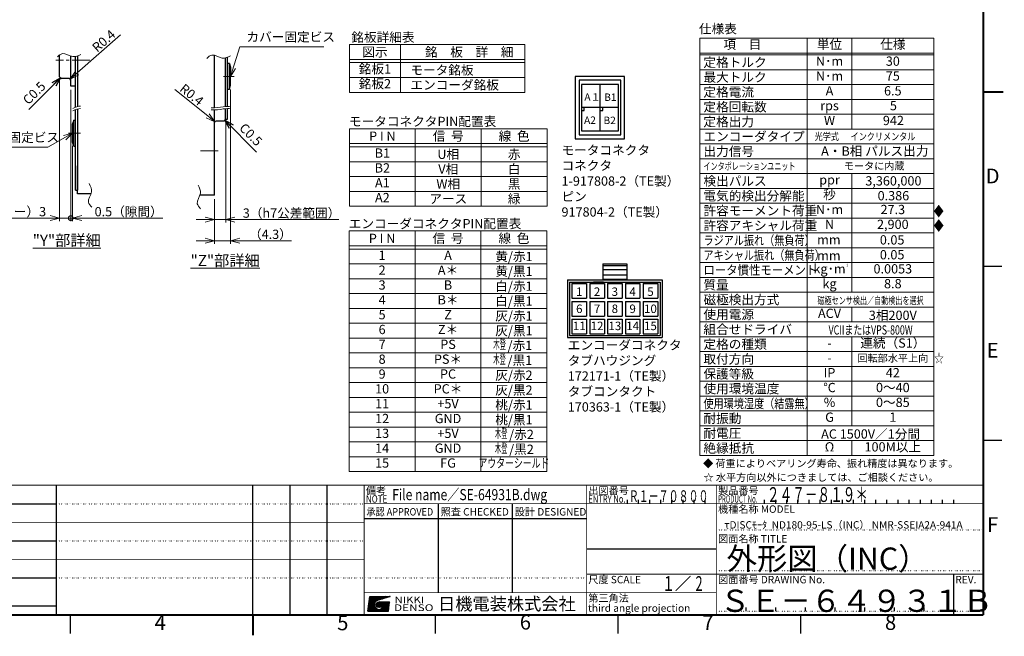
# Model space of a CAD drawing. Extents: x 5170 to 5970, y -1859 to -1283.
# Drawn here: x 5439 to 5970, y -1859 to -1527 of the extents above; entities that cross this region are included whole.
import ezdxf
from ezdxf.enums import TextEntityAlignment as Align

# ---------------------------------------------------------------- set-up
doc = ezdxf.new("R2010")
doc.units = 0
doc.header["$MEASUREMENT"] = 0
doc.linetypes.add('CENTER2', pattern=[28.575, 19.05, -3.175, 3.175, -3.175])
doc.linetypes.add('DOT', pattern=[0.25, 0, -0.25])
doc.layers.get('0').update_dxf_attribs({"linetype": 'CONTINUOUS'})
doc.layers.get('DEFPOINTS').update_dxf_attribs({"linetype": 'CONTINUOUS'})
doc.layers.add('waku', color=7, linetype='CONTINUOUS')
for name, color, linetype, lineweight in [('中心線', 13, 'CENTER2', 13), ('実線', 3, 'CONTINUOUS', 30), ('寸法', 3, 'CONTINUOUS', 15), ('文字', 40, 'CONTINUOUS', 20), ('細線', 7, 'CONTINUOUS', 13)]:
    doc.layers.add(name, color=color, linetype=linetype, lineweight=lineweight)
doc.styles.add('ISOCP', font='MS Gothic.ttf')
doc.styles.add('MSｺﾞｼｯｸ', font='MS Gothic.ttf')
doc.styles.add('MSｺﾞｼｯｸ-0', font='MS Gothic.ttf')
doc.styles.get("Standard").update_dxf_attribs({"font": 'MS Gothic.ttf'})
doc.styles.add('TIMESNR', font='MS Gothic.ttf')
doc.styles.add('まこ', font='MS Gothic.ttf')
doc.dimstyles.new('まこ-10', dxfattribs={"dimscale": 2, "dimtxt": 2.5, "dimasz": 2.5, "dimexe": 0.8, "dimexo": 1, "dimgap": 0.5, "dimtad": 3, "dimdec": 5, "dimdsep": 46, "dimtxsty": 'MSｺﾞｼｯｸ-0', "dimblk": 'OPEN30', "dimcen": 0, "dimclrd": 4, "dimclre": 4, "dimclrt": 256, "dimadec": 5, "dimazin": 2, "dimtfac": 1, "dimtdec": 5, "dimtofl": 0, "dimtmove": 0, "dimatfit": 1, "dimldrblk": 'OPEN30', "dimfxl": 1, "dimtolj": 1, "dimtzin": 0, "dimlwd": 13, "dimlwe": 13, "dimarcsym": 0})

# ---------------------------------------------------------------- blocks, each defined once
blk = doc.blocks.new('_Open30')
at = {"color": 0, "linetype": 'ByBlock', "lineweight": -2}
for p, q in [((-1, 0.27), (0, 0)), ((0, 0), (-1, -0.27)), ((0, 0), (-1, 0))]:
    blk.add_line(p, q, dxfattribs=at)
blk = doc.blocks.new('*D7')
at = {"layer": 'DEFPOINTS', "color": 0}
for p in [(5552.23, -1562.09), (5543.63, -1621.22), (5552.23, -1645.76)]:
    blk.add_point(p, dxfattribs=at)
at = {"layer": '寸法', "color": 4, "lineweight": 13}
for p, q in [((5552.23, -1564.09), (5552.23, -1647.36)), ((5543.63, -1623.22), (5543.63, -1647.36)), ((5538.63, -1645.76), (5533.63, -1645.76)), ((5543.63, -1645.76), (5552.23, -1645.76)), ((5557.23, -1645.76), (5585.09, -1645.76))]:
    blk.add_line(p, q, dxfattribs=at)
at = {"layer": '寸法', "color": 4, "lineweight": 13, "xscale": 5, "yscale": 5, "zscale": 5}
blk.add_blockref('_Open30', (5543.63, -1645.76), dxfattribs=at)
at = {"layer": '寸法', "color": 4, "lineweight": 13, "xscale": 5, "yscale": 5, "zscale": 5, "rotation": 180}
blk.add_blockref('_Open30', (5552.23, -1645.76), dxfattribs=at)
at = {"layer": '寸法', "insert": (5573.78, -1642.26), "char_height": 5, "attachment_point": 5, "style": 'MSｺﾞｼｯｸ-0'}
blk.add_mtext('\\A1;（4.3）', dxfattribs=at)
blk = doc.blocks.new('*D6')
at = {"layer": 'DEFPOINTS', "color": 0}
for p in [(5549.63, -1580.22), (5543.63, -1621.22), (5549.63, -1634.32)]:
    blk.add_point(p, dxfattribs=at)
at = {"layer": '寸法', "color": 4, "lineweight": 13}
for p, q in [((5549.63, -1582.22), (5549.63, -1635.92)), ((5543.63, -1623.22), (5543.63, -1635.92)), ((5538.63, -1634.32), (5533.63, -1634.32)), ((5543.63, -1634.32), (5549.63, -1634.32)), ((5554.63, -1634.32), (5610.72, -1634.32))]:
    blk.add_line(p, q, dxfattribs=at)
at = {"layer": '寸法', "color": 4, "lineweight": 13, "xscale": 5, "yscale": 5, "zscale": 5}
blk.add_blockref('_Open30', (5543.63, -1634.32), dxfattribs=at)
at = {"layer": '寸法', "color": 4, "lineweight": 13, "xscale": 5, "yscale": 5, "zscale": 5, "rotation": 180}
blk.add_blockref('_Open30', (5549.63, -1634.32), dxfattribs=at)
at = {"layer": '寸法', "insert": (5585.18, -1630.82), "char_height": 5, "attachment_point": 5, "style": 'MSｺﾞｼｯｸ-0'}
blk.add_mtext('\\A1;3（h7公差範囲）', dxfattribs=at)
blk = doc.blocks.new('*D8')
at = {"layer": 'DEFPOINTS', "color": 0}
for p in [(5543.81, -1581.52), (5544.43, -1582.02)]:
    blk.add_point(p, dxfattribs=at)
at = {"layer": '寸法', "color": 4, "lineweight": 13}
blk.add_line((5539.92, -1578.38), (5522.24, -1564.11), dxfattribs=at)
at = {"layer": '寸法', "color": 4, "lineweight": 13, "xscale": 5, "yscale": 5, "zscale": 5, "rotation": 321.0891132427433}
blk.add_blockref('_Open30', (5543.81, -1581.52), dxfattribs=at)
at = {"layer": '寸法', "insert": (5531.33, -1566.95), "char_height": 5, "attachment_point": 5, "rotation": 321.0891, "style": 'MSｺﾞｼｯｸ-0'}
blk.add_mtext('\\A1;R0.4', dxfattribs=at)
blk = doc.blocks.new('_DotSmall')
at = {"color": 0, "linetype": 'ByBlock', "const_width": 0.5}
blk.add_lwpolyline([(-0.0625, 0, 1), (0.0625, 0, 1)], format="xyb", close=True, dxfattribs=at)
blk = doc.blocks.new('*D4')
at = {"layer": 'DEFPOINTS', "color": 0}
for p in [(5466.04, -1562.31), (5467.04, -1592.56), (5467.04, -1633.54)]:
    blk.add_point(p, dxfattribs=at)
at = {"layer": '寸法', "color": 4, "lineweight": 13}
for p, q in [((5466.04, -1564.31), (5466.04, -1635.14)), ((5467.04, -1594.56), (5467.04, -1635.14)), ((5466.04, -1633.54), (5461.04, -1633.54)), ((5466.04, -1633.54), (5467.04, -1633.54)), ((5466.04, -1633.54), (5467.04, -1633.54)), ((5515.78, -1633.54), (5467.04, -1633.54)), ((5472.04, -1633.54), (5477.04, -1633.54))]:
    blk.add_line(p, q, dxfattribs=at)
at = {"layer": '寸法', "color": 4, "lineweight": 13, "xscale": 5, "yscale": 5, "zscale": 5}
blk.add_blockref('_DotSmall', (5466.04, -1633.54), dxfattribs=at)
at = {"layer": '寸法', "color": 4, "lineweight": 13, "xscale": 5, "yscale": 5, "zscale": 5, "rotation": 180}
blk.add_blockref('_Open30', (5467.04, -1633.54), dxfattribs=at)
at = {"layer": '寸法', "insert": (5497.3, -1630.04), "char_height": 5, "attachment_point": 5, "style": 'MSｺﾞｼｯｸ-0'}
blk.add_mtext('\\A1;0.5（隙間）', dxfattribs=at)
blk = doc.blocks.new('*D3')
at = {"layer": 'DEFPOINTS', "color": 0}
for p in [(5460.04, -1557.31), (5466.04, -1562.31), (5460.04, -1633.54)]:
    blk.add_point(p, dxfattribs=at)
at = {"layer": '寸法', "color": 4, "lineweight": 13}
for p, q in [((5460.04, -1559.31), (5460.04, -1635.14)), ((5466.04, -1564.31), (5466.04, -1635.14)), ((5455.04, -1633.54), (5410.92, -1633.54)), ((5466.04, -1633.54), (5460.04, -1633.54)), ((5466.04, -1633.54), (5471.04, -1633.54))]:
    blk.add_line(p, q, dxfattribs=at)
at = {"layer": '寸法', "color": 4, "lineweight": 13, "xscale": 5, "yscale": 5, "zscale": 5}
blk.add_blockref('_Open30', (5460.04, -1633.54), dxfattribs=at)
at = {"layer": '寸法', "color": 4, "lineweight": 13, "xscale": 5, "yscale": 5, "zscale": 5, "rotation": 180}
blk.add_blockref('_DotSmall', (5466.04, -1633.54), dxfattribs=at)
at = {"layer": '寸法', "insert": (5430.42, -1630.04), "char_height": 5, "attachment_point": 5, "style": 'MSｺﾞｼｯｸ-0'}
blk.add_mtext('\\A1;（インロー）3', dxfattribs=at)
blk = doc.blocks.new('*D5')
at = {"layer": 'DEFPOINTS', "color": 0}
for p in [(5465.21, -1559.08), (5465.81, -1558.55)]:
    blk.add_point(p, dxfattribs=at)
at = {"layer": '寸法', "color": 4, "lineweight": 13}
blk.add_line((5469.55, -1555.24), (5492.82, -1534.72), dxfattribs=at)
at = {"layer": '寸法', "color": 4, "lineweight": 13, "xscale": 5, "yscale": 5, "zscale": 5, "rotation": 221.4260118813036}
blk.add_blockref('_Open30', (5465.81, -1558.55), dxfattribs=at)
at = {"layer": '寸法', "insert": (5483.86, -1537.95), "char_height": 5, "attachment_point": 5, "rotation": 41.426, "style": 'MSｺﾞｼｯｸ-0'}
blk.add_mtext('\\A1;R0.4', dxfattribs=at)

msp = doc.modelspace()

# ---------------------------------------------------------------- hatches: boundary and pattern name
at = {"layer": 'waku'}
h = msp.add_hatch(dxfattribs=at)
h.set_pattern_fill('ANSI37', color=256, scale=1.602, style=0)
h.set_pattern_definition([(45, (5128.68425, -1835.82797), (-0.14159813, 0.14159813), []), (135, (5128.68425, -1835.82797), (-0.14159813, -0.14159813), [])])
edge = h.paths.add_edge_path(flags=17)
edge.add_arc((5632.378527, -1842.026655), 1.501875, 0, 360)
edge = h.paths.add_edge_path()
edge.add_arc((5632.380855, -1842.021998), 2.507783, 113.58977727, 269.94680059)
edge.add_arc((5632.378527, -1842.52728), 2.0025, 270, 450)
edge.add_line((5632.378527, -1840.52478), (5637.985527, -1840.52478))
edge.add_line((5637.384777, -1845.53103), (5637.985527, -1840.52478))
edge.add_line((5626.371027, -1845.53103), (5637.384777, -1845.53103))
edge.add_line((5626.371027, -1845.53103), (5627.372277, -1837.52103))
edge.add_line((5627.372277, -1837.52103), (5638.386027, -1837.52103))
edge.add_line((5638.386027, -1837.52103), (5631.377277, -1839.72378))

# ---------------------------------------------------------------- linework, layer by layer
for p, q in [((5751.517411, -1561.451162), (5751.517411, -1586.451162)), ((5740.267411, -1573.951162), (5740.267411, -1588.701162)), ((5761.517411, -1573.951162), (5741.517411, -1573.951162)), ((5753.177115, -1658.137621), (5753.177115, -1666.863825)), ((5753.177115, -1658.137621), (5765.977115, -1658.137621)), ((5753.177115, -1659.092396), (5765.977115, -1659.092396)), ((5753.177115, -1661.312805), (5765.977115, -1661.312805)), ((5765.977115, -1658.137621), (5765.977115, -1666.863825)), ((5733.977115, -1666.863825), (5785.177115, -1666.863825)), ((5733.977115, -1666.863825), (5733.977115, -1697.949539)), ((5753.177115, -1664.199335), (5765.977115, -1664.199335)), ((5753.177115, -1666.419743), (5765.977115, -1666.419743)), ((5785.177115, -1666.863825), (5785.177115, -1697.949539)), ((5735.14283, -1668.034854), (5784.011401, -1668.034854)), ((5735.14283, -1668.034854), (5735.14283, -1696.77851)), ((5736.434258, -1668.863825), (5744.319973, -1668.863825)), ((5736.434258, -1668.863825), (5736.434258, -1676.749539)), ((5744.319973, -1668.863825), (5744.319973, -1676.749539)), ((5746.034258, -1668.863825), (5753.919973, -1668.863825)), ((5746.034258, -1668.863825), (5746.034258, -1676.749539)), ((5753.481677, -1668.034854), (5748.071525, -1668.034854)), ((5753.919973, -1668.863825), (5753.919973, -1676.749539)), ((5755.634258, -1668.863825), (5763.519973, -1668.863825)), ((5755.634258, -1668.863825), (5755.634258, -1676.749539)), ((5763.519973, -1668.863825), (5763.519973, -1676.749539)), ((5765.234258, -1668.863825), (5773.119973, -1668.863825)), ((5765.234258, -1668.863825), (5765.234258, -1676.749539)), ((5773.119973, -1668.863825), (5773.119973, -1676.749539)), ((5774.834258, -1668.863825), (5782.719973, -1668.863825)), ((5774.834258, -1668.863825), (5774.834258, -1676.749539)), ((5782.719973, -1668.863825), (5782.719973, -1676.749539)), ((5784.011401, -1668.034854), (5784.011401, -1696.77851)), ((5736.434258, -1676.749539), (5744.319973, -1676.749539)), ((5746.034258, -1676.749539), (5753.919973, -1676.749539)), ((5755.634258, -1676.749539), (5763.519973, -1676.749539)), ((5765.234258, -1676.749539), (5773.119973, -1676.749539)), ((5774.834258, -1676.749539), (5782.719973, -1676.749539)), ((5736.434258, -1678.463825), (5736.434258, -1686.349539)), ((5736.434258, -1678.463825), (5744.319973, -1678.463825)), ((5744.319973, -1678.463825), (5744.319973, -1686.349539)), ((5746.034258, -1678.463825), (5753.919973, -1678.463825)), ((5746.034258, -1678.463825), (5746.034258, -1686.349539)), ((5753.919973, -1678.463825), (5753.919973, -1686.349539)), ((5755.634258, -1678.463825), (5755.634258, -1686.349539)), ((5755.634258, -1678.463825), (5763.519973, -1678.463825)), ((5763.519973, -1678.463825), (5763.519973, -1686.349539)), ((5765.234258, -1678.463825), (5765.234258, -1686.349539)), ((5765.234258, -1678.463825), (5773.119973, -1678.463825)), ((5773.119973, -1678.463825), (5773.119973, -1686.349539)), ((5774.834258, -1678.463825), (5774.834258, -1686.349539)), ((5774.834258, -1678.463825), (5782.719973, -1678.463825)), ((5782.719973, -1678.463825), (5782.719973, -1686.349539)), ((5736.434258, -1686.349539), (5744.319973, -1686.349539)), ((5736.434258, -1688.063825), (5736.434258, -1695.949539)), ((5736.434258, -1688.063825), (5744.319973, -1688.063825)), ((5744.319973, -1688.063825), (5744.319973, -1695.949539)), ((5746.034258, -1686.349539), (5753.919973, -1686.349539)), ((5746.034258, -1688.063825), (5753.919973, -1688.063825)), ((5746.034258, -1688.063825), (5746.034258, -1695.949539)), ((5753.919973, -1688.063825), (5753.919973, -1695.949539)), ((5755.634258, -1686.349539), (5763.519973, -1686.349539)), ((5755.634258, -1688.063825), (5755.634258, -1695.949539)), ((5755.634258, -1688.063825), (5763.519973, -1688.063825)), ((5763.519973, -1688.063825), (5763.519973, -1695.949539)), ((5765.234258, -1686.349539), (5773.119973, -1686.349539)), ((5765.234258, -1688.063825), (5765.234258, -1695.949539)), ((5765.234258, -1688.063825), (5773.119973, -1688.063825)), ((5773.119973, -1688.063825), (5773.119973, -1695.949539)), ((5774.834258, -1686.349539), (5782.719973, -1686.349539)), ((5774.834258, -1688.063825), (5774.834258, -1695.949539)), ((5774.834258, -1688.063825), (5782.719973, -1688.063825)), ((5782.719973, -1688.063825), (5782.719973, -1695.949539)), ((5733.977115, -1697.949539), (5785.177115, -1697.949539)), ((5735.14283, -1696.77851), (5784.011401, -1696.77851)), ((5736.434258, -1695.949539), (5744.319973, -1695.949539)), ((5746.034258, -1695.949539), (5753.919973, -1695.949539)), ((5755.634258, -1695.949539), (5763.519973, -1695.949539)), ((5765.234258, -1695.949539), (5773.119973, -1695.949539)), ((5774.834258, -1695.949539), (5782.719973, -1695.949539))]:
    msp.add_line(p, q)
at = {"flags": 128}
for points in [[(5738.167411, -1557.101162), (5738.167411, -1590.801162), (5764.867411, -1590.801162), (5764.867411, -1557.101162)], [(5740.267411, -1559.201162), (5740.267411, -1588.701162), (5762.767411, -1588.701162), (5762.767411, -1559.201162)], [(5741.517411, -1561.451162), (5741.517411, -1586.451162), (5761.517411, -1586.451162), (5761.517411, -1561.451162)], [(5741.517411, -1573.951162), (5741.517411, -1575.451162), (5743.017411, -1575.451162), (5743.017411, -1573.951162)], [(5751.517411, -1573.951162), (5751.517411, -1575.451162), (5753.017411, -1575.451162), (5753.017411, -1573.951162)]]:
    msp.add_lwpolyline(points, close=True, dxfattribs=at)
at = {"layer": 'waku'}
for p, q in [((5968.371027, -1659.53103), (5958.371027, -1659.53103)), ((5968.371027, -1753.53103), (5958.371027, -1753.53103)), ((5458.371027, -1847.53103), (5458.371027, -1777.53103)), ((5564.371027, -1847.53103), (5564.371027, -1777.53103)), ((5584.371027, -1847.53103), (5584.371027, -1777.53103)), ((5604.371027, -1847.53103), (5604.371027, -1777.53103)), ((5410.371027, -1787.53103), (5458.371027, -1787.53103)), ((5664.371027, -1835.53103), (5664.371027, -1787.53103)), ((5704.371027, -1835.53103), (5704.371027, -1787.53103)), ((5624.371027, -1795.53103), (5744.371027, -1795.53103)), ((5410.371027, -1807.53103), (5458.371027, -1807.53103)), ((5744.371027, -1811.936582), (5814.371027, -1811.936582)), ((5744.371027, -1811.936582), (5814.371027, -1811.936582)), ((5410.371027, -1827.53103), (5458.371027, -1827.53103)), ((5626.371027, -1845.53103), (5627.372277, -1837.52103)), ((5627.372277, -1837.52103), (5638.386027, -1837.52103)), ((5638.386027, -1837.52103), (5631.377277, -1839.72378)), ((5410.371027, -1842.53103), (5458.371027, -1842.53103)), ((5632.378527, -1840.52478), (5637.985527, -1840.52478)), ((5637.384777, -1845.53103), (5637.985527, -1840.52478)), ((5465.871027, -1857.53103), (5465.871027, -1847.53103)), ((5626.371027, -1845.53103), (5637.384777, -1845.53103)), ((5662.871027, -1857.53103), (5662.871027, -1847.53103)), ((5761.371027, -1857.53103), (5761.371027, -1847.53103)), ((5859.871027, -1857.53103), (5859.871027, -1847.53103))]:
    msp.add_line(p, q, dxfattribs=at)
at = {"layer": 'waku', "linetype": 'DOT', "ltscale": 3}
for p, q in [((5458.371027, -1787.53103), (5624.371027, -1787.53103)), ((5814.371027, -1801.53103), (5958.371027, -1801.53103)), ((5458.371027, -1807.53103), (5624.371027, -1807.53103)), ((5814.371027, -1823.53103), (5958.371027, -1823.53103)), ((5458.371027, -1827.53103), (5624.371027, -1827.53103)), ((5624.371027, -1827.53103), (5744.371027, -1827.53103)), ((5814.371027, -1845.53103), (5958.371027, -1845.53103))]:
    msp.add_line(p, q, dxfattribs=at)
at = {"layer": 'waku', "linetype": 'Continuous'}
for p, q in [((5766.371027, -1787.53103), (5766.371027, -1785.53103)), ((5772.371027, -1787.53103), (5772.371027, -1785.53103)), ((5778.371027, -1787.53103), (5778.371027, -1785.53103)), ((5784.371027, -1787.53103), (5784.371027, -1785.53103)), ((5790.371027, -1787.53103), (5790.371027, -1785.53103)), ((5796.371027, -1787.53103), (5796.371027, -1785.53103)), ((5802.371027, -1787.53103), (5802.371027, -1785.53103)), ((5808.371027, -1787.53103), (5808.371027, -1785.53103)), ((5840.371027, -1787.53103), (5840.371027, -1785.53103)), ((5846.371027, -1787.53103), (5846.371027, -1785.53103)), ((5852.371027, -1787.53103), (5852.371027, -1785.53103)), ((5858.371027, -1787.53103), (5858.371027, -1785.53103)), ((5864.371027, -1787.53103), (5864.371027, -1785.53103)), ((5870.371027, -1787.53103), (5870.371027, -1785.53103)), ((5876.371027, -1787.53103), (5876.371027, -1785.53103)), ((5882.371027, -1787.53103), (5882.371027, -1785.53103)), ((5888.371027, -1787.53103), (5888.371027, -1785.53103)), ((5894.371027, -1787.53103), (5894.371027, -1785.53103)), ((5900.371027, -1787.53103), (5900.371027, -1785.53103)), ((5906.371027, -1787.53103), (5906.371027, -1785.53103)), ((5912.371027, -1787.53103), (5912.371027, -1785.53103)), ((5918.371027, -1787.53103), (5918.371027, -1785.53103)), ((5924.371027, -1787.53103), (5924.371027, -1785.53103)), ((5930.371027, -1787.53103), (5930.371027, -1785.53103)), ((5936.371027, -1787.53103), (5936.371027, -1785.53103)), ((5942.371027, -1787.53103), (5942.371027, -1785.53103)), ((5942.371027, -1847.53103), (5942.371027, -1825.53103)), ((5830.371027, -1845.53103), (5830.371027, -1843.53103)), ((5846.371027, -1845.53103), (5846.371027, -1843.53103)), ((5862.371027, -1845.53103), (5862.371027, -1843.53103)), ((5878.371027, -1845.53103), (5878.371027, -1843.53103)), ((5894.371027, -1845.53103), (5894.371027, -1843.53103)), ((5910.371027, -1845.53103), (5910.371027, -1843.53103)), ((5926.371027, -1845.53103), (5926.371027, -1843.53103))]:
    msp.add_line(p, q, dxfattribs=at)
at = {"layer": 'waku'}
for points, const_width in [([(5958.371027, -1847.53103), (5958.371027, -1283.53103)], 1), ([(5969.171027, -1565.53103), (5958.371027, -1565.53103)], 1), ([(5410.371027, -1777.53103), (5624.371027, -1777.53103)], 0.4), ([(5624.371027, -1777.53103), (5958.371027, -1777.53103)], 0.6), ([(5624.371027, -1847.53103), (5624.371027, -1777.53103)], 0.6), ([(5744.371027, -1847.53103), (5744.371027, -1777.53103)], 0.4), ([(5814.371027, -1847.53103), (5814.371027, -1777.53103)], 0.4), ([(5624.371027, -1787.53103), (5958.371027, -1787.53103)], 0.4), ([(5410.371027, -1797.53103), (5624.371027, -1797.53103)], 0.4), ([(5410.371027, -1817.53103), (5624.371027, -1817.53103)], 0.4), ([(5744.371027, -1825.53103), (5958.371027, -1825.53103)], 0.4), ([(5800.371027, -1826.53103), (5792.371027, -1834.53103)], 0.4), ([(5624.371027, -1835.53103), (5814.371027, -1835.53103)], 0.4), ([(5170.371027, -1847.53103), (5958.371027, -1847.53103)], 1), ([(5564.371027, -1858.53103), (5564.371027, -1847.53103)], 1)]:
    msp.add_lwpolyline(points, dxfattribs=dict(at, const_width=const_width))
msp.add_circle((5632.378527, -1842.026655), 1.501875, dxfattribs=at)
for centre, radius, start, end in [((5632.380855, -1842.021998), 2.507783, 113.58977727, 269.94680059), ((5632.378527, -1842.52728), 2.0025, 270, 90)]:
    msp.add_arc(centre, radius, start, end, dxfattribs=at)
at = {"layer": '中心線', "ltscale": 0.5}
for p, q in [((5476.344626, -1548.313053), (5458.037474, -1548.313053)), ((5548.399722, -1557.188445), (5554.2286, -1557.188445)), ((5471.283086, -1587.659656), (5464.889121, -1587.659656)), ((5545.628596, -1597.218571), (5534.85373, -1597.218571))]:
    msp.add_line(p, q, dxfattribs=at)
at = {"layer": '実線'}
for p, q in [((5460.037474, -1557.313054), (5460.037474, -1545.553947)), ((5466.037474, -1562.313055), (5466.037474, -1546.168565)), ((5468.637473, -1573.690837), (5468.637473, -1546.388892)), ((5469.637473, -1546.103456), (5469.637473, -1573.340791)), ((5543.628596, -1574.011077), (5543.628596, -1545.698112)), ((5549.6286, -1573.343633), (5549.6286, -1547.089273)), ((5550.6286, -1573.262292), (5550.6286, -1546.75297)), ((5551.6286, -1550.188445), (5550.6286, -1550.188445)), ((5550.6286, -1564.188445), (5550.6286, -1550.188445)), ((5551.6286, -1550.188445), (5552.2286, -1552.288445)), ((5551.6286, -1564.188445), (5551.6286, -1550.188445)), ((5552.2286, -1562.088445), (5552.2286, -1552.288445)), ((5460.037474, -1557.313054), (5461.037474, -1558.313054)), ((5465.237474, -1558.313054), (5461.037474, -1558.313054)), ((5468.637473, -1562.313055), (5466.037474, -1562.313055)), ((5551.6286, -1564.188445), (5550.6286, -1564.188445)), ((5551.6286, -1564.188445), (5552.2286, -1562.088445)), ((5468.637473, -1618.435339), (5468.637473, -1575.040562)), ((5469.637473, -1574.690516), (5469.637473, -1618.435339)), ((5543.628596, -1621.218578), (5543.628596, -1575.163796)), ((5549.6286, -1580.218572), (5549.6286, -1574.496351)), ((5550.6286, -1580.218571), (5550.6286, -1574.415011)), ((5467.637473, -1580.659656), (5467.037473, -1582.759656)), ((5467.037473, -1592.559656), (5467.037473, -1582.759656)), ((5467.637473, -1594.659656), (5467.637473, -1580.659656)), ((5467.637473, -1580.659656), (5468.637473, -1580.659656)), ((5468.637473, -1594.659656), (5468.637473, -1580.659656)), ((5469.637473, -1582.609656), (5469.637473, -1585.159656)), ((5548.6286, -1581.218572), (5544.428596, -1581.218572)), ((5549.6286, -1580.218572), (5548.6286, -1581.218572)), ((5549.6286, -1580.218571), (5550.6286, -1580.218571)), ((5469.637473, -1584.659656), (5469.637473, -1590.659656)), ((5467.637473, -1594.659656), (5467.037473, -1592.559656)), ((5467.637473, -1594.659656), (5468.637473, -1594.659656)), ((5469.637473, -1620.435347), (5469.637473, -1605.385338)), ((5469.637473, -1612.935339), (5469.637473, -1618.435339)), ((5468.637473, -1618.435339), (5469.637473, -1618.435339)), ((5477.004552, -1620.435347), (5469.637473, -1620.435347)), ((5543.628596, -1621.218578), (5535.698191, -1621.218578))]:
    msp.add_line(p, q, dxfattribs=at)
for centre, start, end in [((5465.237474, -1559.113054), 0, 90), ((5544.428596, -1582.018572), 90, 180)]:
    msp.add_arc(centre, 0.8, start, end, dxfattribs=at)
at = {"layer": '細線', "color": 0, "linetype": 'ByBlock'}
for p, q in [((5711.042158, -1539.923223), (5616.375491, -1539.923223)), ((5616.375491, -1565.701001), (5616.375491, -1539.923223)), ((5643.931047, -1539.923223), (5643.931047, -1565.701001)), ((5711.042158, -1565.701001), (5711.042158, -1539.923223)), ((5711.042158, -1547.923223), (5616.375491, -1547.923223)), ((5711.042158, -1549.701001), (5616.375491, -1549.701001)), ((5711.042158, -1557.701001), (5616.375491, -1557.701001)), ((5711.042158, -1565.701001), (5616.375491, -1565.701001)), ((5723.042158, -1585.326483), (5616.375491, -1585.326483)), ((5616.375491, -1627.104261), (5616.375491, -1585.326483)), ((5651.931047, -1585.326483), (5651.931047, -1627.104261)), ((5687.486603, -1585.326483), (5687.486603, -1627.104261)), ((5723.042158, -1627.104261), (5723.042158, -1585.326483)), ((5723.042158, -1593.326483), (5616.375491, -1593.326483)), ((5723.042158, -1595.104261), (5616.375491, -1595.104261)), ((5723.042158, -1603.104261), (5616.375491, -1603.104261)), ((5723.042158, -1611.104261), (5616.375491, -1611.104261)), ((5723.042158, -1619.104261), (5616.375491, -1619.104261)), ((5723.042158, -1627.104261), (5616.375491, -1627.104261)), ((5616.247729, -1770.237812), (5616.247729, -1640.460034)), ((5722.914396, -1640.460034), (5616.247729, -1640.460034)), ((5651.803285, -1640.460034), (5651.803285, -1770.237812)), ((5687.35884, -1640.460034), (5687.35884, -1770.237812)), ((5722.914396, -1770.237812), (5722.914396, -1640.460034)), ((5722.914396, -1648.460034), (5616.247729, -1648.460034)), ((5722.914396, -1650.237812), (5616.247729, -1650.237812)), ((5722.914396, -1658.237812), (5616.247729, -1658.237812)), ((5722.914396, -1666.237812), (5616.247729, -1666.237812)), ((5722.914396, -1674.237812), (5616.247729, -1674.237812)), ((5722.914396, -1682.237812), (5616.247729, -1682.237812)), ((5722.914396, -1690.237812), (5616.247729, -1690.237812)), ((5722.914396, -1698.237812), (5616.247729, -1698.237812)), ((5722.914396, -1706.237812), (5616.247729, -1706.237812)), ((5722.914396, -1714.237812), (5616.247729, -1714.237812)), ((5722.914396, -1722.237812), (5616.247729, -1722.237812)), ((5722.914396, -1730.237812), (5616.247729, -1730.237812)), ((5722.914396, -1738.237812), (5616.247729, -1738.237812)), ((5722.914396, -1746.237812), (5616.247729, -1746.237812)), ((5722.914396, -1754.237812), (5616.247729, -1754.237812)), ((5722.914396, -1762.237812), (5616.247729, -1762.237812)), ((5722.914396, -1770.237812), (5616.247729, -1770.237812))]:
    msp.add_line(p, q, dxfattribs=at)
at = {"layer": '細線', "ltscale": 10}
for p, q in [((5805.373097, -1536.526409), (5931.687013, -1536.526409)), ((5805.373097, -1536.526409), (5805.373097, -1761.526409)), ((5805.373097, -1536.526409), (5931.687013, -1536.526409)), ((5863.373097, -1536.526409), (5863.373097, -1761.526409)), ((5887.373097, -1536.526409), (5887.373097, -1585.526409)), ((5931.687013, -1536.526409), (5931.687013, -1761.526409)), ((5805.373097, -1544.526409), (5931.687013, -1544.526409)), ((5805.373097, -1545.526409), (5931.687013, -1545.526409)), ((5805.373097, -1553.526409), (5931.687013, -1553.526409)), ((5805.373097, -1561.526409), (5931.687013, -1561.526409)), ((5805.373097, -1569.526409), (5931.687013, -1569.526409)), ((5805.373097, -1577.526409), (5931.687013, -1577.526409)), ((5805.373097, -1585.526409), (5931.687013, -1585.526409)), ((5805.373097, -1593.526409), (5931.687013, -1593.526409)), ((5805.373097, -1601.526409), (5931.687013, -1601.526409)), ((5805.373097, -1609.526409), (5931.687013, -1609.526409)), ((5887.373097, -1609.526409), (5887.373097, -1673.526409)), ((5805.373097, -1617.526409), (5931.687013, -1617.526409)), ((5805.373097, -1625.526409), (5931.687013, -1625.526409)), ((5805.373097, -1633.526409), (5931.687013, -1633.526409)), ((5805.373097, -1641.526409), (5931.687013, -1641.526409)), ((5805.373097, -1649.526409), (5931.687013, -1649.526409)), ((5805.373097, -1657.526409), (5931.687013, -1657.526409)), ((5805.373097, -1665.526409), (5931.687013, -1665.526409)), ((5805.373097, -1673.526409), (5931.687013, -1673.526409)), ((5805.373097, -1681.526409), (5931.687013, -1681.526409)), ((5887.373097, -1681.526409), (5887.373097, -1689.683914)), ((5805.373097, -1689.526409), (5931.687013, -1689.526409)), ((5805.373097, -1697.526409), (5931.687013, -1697.526409)), ((5887.373097, -1697.526409), (5887.373097, -1745.526409)), ((5805.373097, -1705.526409), (5931.687013, -1705.526409)), ((5805.373097, -1713.526409), (5931.687013, -1713.526409)), ((5805.373097, -1721.526409), (5931.687013, -1721.526409)), ((5805.373097, -1729.526409), (5931.687013, -1729.526409)), ((5805.373097, -1737.526409), (5931.687013, -1737.526409)), ((5805.373097, -1745.526409), (5931.687013, -1745.526409)), ((5805.373097, -1753.526409), (5931.687013, -1753.526409)), ((5887.373097, -1753.526409), (5887.373097, -1761.526409)), ((5805.373097, -1761.526409), (5931.687013, -1761.526409))]:
    msp.add_line(p, q, dxfattribs=at)
at = {"layer": '細線'}
for points in [[(5458.838609, -1546.592985), (5459.719639, -1545.781693), (5462.17353, -1543.522043), (5466.784621, -1547.547482), (5470.106739, -1545.957022), (5471.570695, -1545.256155)], [(5539.476347, -1547.376217), (5540.357378, -1546.564925), (5542.811269, -1544.305275), (5547.422359, -1548.330714), (5550.744478, -1546.740254), (5552.208433, -1546.039387)], [(5477.414335, -1627.675211), (5476.603044, -1626.79418), (5474.343394, -1624.340289), (5478.368833, -1619.729199), (5476.778373, -1616.40708), (5476.077506, -1614.943125)], [(5536.107974, -1628.458443), (5535.296683, -1627.577412), (5533.037033, -1625.123521), (5537.062472, -1620.512431), (5535.472012, -1617.190312), (5534.771145, -1615.726357)]]:
    msp.add_open_spline(points, degree=3, knots=[0, 0, 0, 0, 3.2618814567, 9.0851598258, 13.6730344311, 13.6730344311, 13.6730344311, 13.6730344311], dxfattribs=at)
for points in [[(5471.398372, -1573.141939), (5469.965306, -1573.020395), (5468.56439, -1573.691082), (5467.163474, -1574.361768)], [(5471.398372, -1574.491664), (5469.965306, -1574.37012), (5468.56439, -1575.040807), (5467.163474, -1575.711494)], [(5552.206575, -1573.511673), (5550.773509, -1572.653843), (5546.451419, -1574.257647), (5541.881772, -1573.992282)], [(5552.206575, -1574.664391), (5550.773509, -1573.806561), (5546.451419, -1575.410365), (5541.881772, -1575.145)]]:
    msp.add_open_spline(points, degree=3, dxfattribs=at)

# ---------------------------------------------------------------- texts
at = {"layer": 'waku', "style": 'ISOCP'}
for s, p in [('D', (5963.371027, -1611.839211)), ('E', (5963.371027, -1705.839211)), ('F', (5963.371027, -1799.839211)), ('4', (5514.321028, -1852.647308)), ('5', (5612.821028, -1852.801796)), ('6', (5711.321028, -1852.431021)), ('7', (5809.821028, -1852.647307)), ('8', (5908.321028, -1852.616408))]:
    msp.add_text(s, height=8, dxfattribs=at).set_placement(p, align=Align.MIDDLE)
at = {"layer": 'waku'}
for s, p in [('備考', (5625.279095, -1782.450903)), ('出図番号', (5745.279095, -1782.450903)), ('製品番号', (5815.279095, -1782.450903)), ('照査 CHECKED', (5665.594923, -1793.911097)), ('設計 DESIGNED', (5705.594923, -1793.911097)), ('機種名称 MODEL', (5815.279095, -1792.450903)), ('図面名称 TITLE', (5815.279095, -1808.450903)), ('尺度 SCALE', (5745.279095, -1830.450903)), ('図面番号 DRAWING No.', (5815.279095, -1830.450903)), ('REV.', (5943.279095, -1830.450903)), ('第三角法', (5745.279095, -1840.450903)), ('third angle projection', (5745.11256, -1845.820638))]:
    msp.add_text(s, height=4, dxfattribs=at).set_placement(p)
for s, width, p in [('NOTE', 0.8, (5625.264615, -1786.977379)), ('ENTRY No.', 0.75, (5745.264615, -1786.977379)), ('PRODUCT No.', 0.6, (5815.264615, -1786.977379)), ('承認 APPROVED', 0.9, (5625.594923, -1793.911097))]:
    msp.add_text(s, height=4, dxfattribs=dict(at, width=width)).set_placement(p)
at = {"layer": 'waku', "style": 'TIMESNR'}
for s, width, p in [('NIKKI', 1.25, (5640.729808, -1841.169788)), ('DENSO', 1.3, (5640.426275, -1845.411694))]:
    msp.add_text(s, height=3.6, dxfattribs=dict(at, width=width)).set_placement(p)
at = {"layer": 'waku', "style": 'MSｺﾞｼｯｸ'}
msp.add_text('日機電装株式会社', height=6.8, dxfattribs=at).set_placement((5664.239916, -1844.964218))
at = {"layer": '寸法'}
for s, p in [('銘板詳細表', (5617.444158, -1538.490073)), ('モータコネクタPIN配置表', (5616.136178, -1583.893333)), ('エンコーダコネクタPIN配置表', (5616.008416, -1639.026884))]:
    msp.add_text(s, height=5, dxfattribs=at).set_placement(p)
for s, p in [('図示', (5630.153269, -1543.923223)), ('P I N', (5634.153269, -1589.326483)), ('信  号', (5669.708825, -1589.326483)), ('線  色', (5705.26438, -1589.326483)), ('U相', (5669.708825, -1599.104261)), ('赤', (5705.26438, -1599.104261)), ('V相', (5669.708825, -1607.104261)), ('白', (5705.26438, -1607.104261)), ('W相', (5669.708825, -1615.104261)), ('黒', (5705.26438, -1615.104261)), ('緑', (5705.26438, -1623.104261)), ('アース', (5669.708825, -1623.104261)), ('信  号', (5669.581063, -1644.460034)), ('線  色', (5705.136618, -1644.460034)), ('P I N', (5634.025507, -1644.460034)), ('黄/赤1', (5705.136618, -1654.237812)), ('黄/黒1', (5705.136618, -1662.237812)), ('白/赤1', (5705.136618, -1670.237812)), ('白/黒1', (5705.136618, -1678.237812)), ('灰/赤1', (5705.136618, -1686.237812)), ('灰/黒1', (5705.136618, -1694.237812)), ('/赤1', (5708.38479, -1702.170932)), ('/黒1', (5708.340881, -1710.170932)), ('灰/赤2', (5705.136618, -1718.237812)), ('灰/黒2', (5705.136618, -1726.237812)), ('桃/赤1', (5705.136618, -1734.237812)), ('桃/黒1', (5705.136618, -1742.237812)), ('/赤2', (5709.216454, -1750.170932)), ('/黒2', (5709.216454, -1758.170932))]:
    msp.add_text(s, height=5, dxfattribs=at).set_placement(p, align=Align.MIDDLE_CENTER)
for s, p in [('銘\u3000板\u3000詳\u3000細', (5657.1279, -1543.923223)), ('モータ銘板', (5649.274886, -1553.701001)), ('エンコーダ銘板', (5649.274886, -1561.701001))]:
    msp.add_text(s, height=5, dxfattribs=at).set_placement(p, align=Align.MIDDLE_LEFT)
for s, p in [('銘板1', (5630.153269, -1553.701001)), ('銘板2', (5630.153269, -1561.701001)), ('B1', (5634.153269, -1599.104261)), ('B2', (5634.153269, -1607.104261)), ('A1', (5634.153269, -1615.104261)), ('A2', (5634.153269, -1623.104261)), ('1', (5634.025507, -1654.237812)), ('A', (5669.581063, -1654.237812)), ('2', (5634.025507, -1662.237812)), ('A＊', (5669.581063, -1662.237812)), ('3', (5634.025507, -1670.237812)), ('B', (5669.581063, -1670.237812)), ('4', (5634.025507, -1678.237812)), ('B＊', (5669.581063, -1678.237812)), ('5', (5634.025507, -1686.237812)), ('Z', (5669.581063, -1686.237812)), ('6', (5634.025507, -1694.237812)), ('Z＊', (5669.581063, -1694.237812)), ('7', (5634.025507, -1702.237812)), ('PS', (5669.581063, -1702.237812)), ('8', (5634.025507, -1710.237812)), ('PS＊', (5669.581063, -1710.237812)), ('9', (5634.025507, -1718.237812)), ('PC', (5669.581063, -1718.237812)), ('10', (5634.025507, -1726.237812)), ('PC＊', (5669.581063, -1726.237812)), ('11', (5634.025507, -1734.237812)), ('+5V', (5669.581063, -1734.237812)), ('12', (5634.025507, -1742.237812)), ('GND', (5669.581063, -1742.237812)), ('13', (5634.025507, -1750.237812)), ('+5V', (5669.581063, -1750.237812)), ('14', (5634.025507, -1758.237812)), ('GND', (5669.581063, -1758.237812)), ('15', (5634.025507, -1766.237812)), ('FG', (5669.581063, -1766.237812))]:
    msp.add_text(s, height=5, dxfattribs=at).set_placement(p, align=Align.MIDDLE)
at = {"layer": '寸法', "style": 'MSｺﾞｼｯｸ-0'}
for s, p in [('A１', (5743.139859, -1570.212266)), ('B1', (5753.862653, -1570.320247)), ('A2', (5742.980433, -1582.712266)), ('B2', (5753.472593, -1582.820247))]:
    msp.add_text(s, height=4, dxfattribs=at).set_placement(p)
at = {"layer": '寸法', "style": 'まこ'}
for s, height, p in [('1', 4.571429, (5740.377115, -1673.198401)), ('2', 4.571429, (5749.977115, -1673.198401)), ('3', 4.571429, (5759.577115, -1673.198401)), ('4', 4.571429, (5769.177115, -1673.198401)), ('5', 4.571429, (5778.777115, -1673.198401)), ('6', 4.571429, (5740.377115, -1682.41826)), ('7', 4.571429, (5749.977115, -1682.41826)), ('8', 4.571429, (5759.577115, -1682.41826)), ('9', 4.571429, (5769.177115, -1682.41826)), ('10', 4.5714286, (5778.777115, -1682.41826)), ('11', 4.5714286, (5740.377115, -1691.653316)), ('12', 4.5714286, (5749.977115, -1691.653316)), ('13', 4.5714286, (5759.577115, -1691.653316)), ('14', 4.5714286, (5769.177115, -1691.653316)), ('15', 4.5714286, (5778.777115, -1691.653316))]:
    msp.add_text(s, height=height, dxfattribs=at).set_placement(p, align=Align.MIDDLE_CENTER)
at = {"layer": '寸法', "width": 0.5}
for p in [(5697.416608, -1702.227661), (5697.372699, -1710.227661), (5698.248272, -1750.227661), (5698.248272, -1758.227661)]:
    msp.add_text('木登', height=5, dxfattribs=at).set_placement(p, align=Align.MIDDLE)
at = {"layer": '寸法', "style": 'まこ', "width": 0.7}
msp.add_text('アウターシールド', height=5, dxfattribs=at).set_placement((5705.136618, -1766.237812), align=Align.MIDDLE)
at = {"layer": '寸法', "char_height": 5, "attachment_point": 7, "style": 'まこ'}
for s, insert in [('カバー固定ビス', (5560.84895, -1539.884063)), ('カバー固定ビス', (5412.029746, -1594.048398)), ('エンコーダコネクタ\\Pタブハウジング\\P172171-1（TE製）\\Pタブコンタクト\\P170363-1（TE製）', (5734.169642, -1739.397387))]:
    msp.add_mtext(s, dxfattribs=dict(at, insert=insert))
at = {"layer": '寸法', "char_height": 5, "attachment_point": 5, "style": 'MSｺﾞｼｯｸ-0'}
for insert, rotation in [((5446.782673, -1566.537124), 45), ((5562.749971, -1588.925082), 315)]:
    msp.add_mtext('C0.5', dxfattribs=dict(at, insert=insert, rotation=rotation))
at = {"layer": '寸法', "insert": (5730.799193, -1634.270005), "char_height": 5, "attachment_point": 7}
msp.add_mtext('モータコネクタ\\Pコネクタ\\P1-917808-2（TE製）\\Pピン\\P917804-2（TE製）', dxfattribs=at)
at = {"layer": '文字', "style": 'まこ'}
for s, height, p in [('仕様表', 5, (5815.142435, -1532.095803)), ('仕様表', 5, (5815.142435, -1532.095803)), ('項\u3000目', 5, (5828.373097, -1540.526409)), ('単位', 5, (5875.373097, -1540.526409)), ('仕様', 5, (5909.530055, -1540.526409)), ('N･m', 5, (5875.373097, -1549.526409)), ('30', 5, (5909.530055, -1549.526409)), ('N･m', 5, (5875.373097, -1557.526409)), ('75', 5, (5909.530055, -1557.526409)), ('A', 5, (5875.373097, -1565.526409)), ('6.5', 5, (5909.530055, -1565.526409)), ('rps', 5, (5875.373097, -1573.526409)), ('5', 5, (5909.844398, -1573.526409)), ('W', 5, (5875.373097, -1581.526409)), ('942', 5, (5909.844398, -1581.526409)), ('ppr', 5, (5875.373097, -1613.526409)), ('3,360,000', 5, (5909.844398, -1614.095967)), ('秒', 5, (5875.373097, -1621.526409)), ('0.386', 5, (5909.844398, -1622.095967)), ('N･m', 5, (5875.373097, -1629.526409)), ('27.3', 5, (5909.530055, -1629.526409)), ('N', 5, (5875.373097, -1637.526409)), ('2,900', 5, (5909.530055, -1637.526409)), ('0.05', 5, (5909.161579, -1645.916409)), ('0.05', 5, (5909.161579, -1653.916409)), ('kg･m', 5, (5875.373097, -1661.526409)), ('0.0053', 5, (5909.530055, -1661.526409)), ('kg', 5, (5875.373097, -1669.526409)), ('8.8', 5, (5909.530055, -1669.526409)), ('ACV', 5, (5875.373097, -1685.526409)), ('連続（S1）', 5, (5909.530055, -1701.526409)), ('-', 5, (5875.373097, -1701.526409)), ('-', 5, (5875.373097, -1709.526409)), ('回転部水平上向', 4, (5909.530055, -1709.526409)), ('IP', 5, (5875.373097, -1717.526409)), ('42', 5, (5909.530055, -1717.526409)), ('℃', 5, (5875.373097, -1725.526409)), ('0～40', 5, (5909.530055, -1725.526409)), ('%', 5, (5875.373097, -1733.526409)), ('0～85', 5, (5909.530055, -1733.526409)), ('G', 5, (5875.373097, -1741.526409)), ('1', 5, (5909.530055, -1741.526409)), ('Ω', 5, (5875.373097, -1757.526409)), ('100M以上', 5, (5909.530055, -1757.526409))]:
    msp.add_text(s, height=height, dxfattribs=at).set_placement(p, align=Align.MIDDLE)
at = {"layer": '文字'}
for s, height, style, p in [('定格トルク', 5, 'MSｺﾞｼｯｸ', (5807.373097, -1549.526409)), ('最大トルク', 5, 'まこ', (5807.373097, -1557.526409)), ('定格電流', 5, 'まこ', (5807.373097, -1565.526409)), ('定格回転数', 5, 'まこ', (5807.373097, -1573.526409)), ('定格出力', 5, 'まこ', (5807.373097, -1581.526409)), ('エンコーダタイプ', 5, 'まこ', (5807.373097, -1589.526409)), ('出力信号', 5, 'まこ', (5807.373097, -1597.526409)), ('A・B相 パルス出力', 5, 'まこ', (5870.8433, -1597.373948)), ('モータに内蔵', 4, 'まこ', (5883.090036, -1605.373948)), ('検出パルス', 5, 'まこ', (5807.373097, -1613.526409)), ('電気的検出分解能', 5, 'まこ', (5807.373097, -1621.526409)), ('許容モーメント荷重', 5, 'まこ', (5807.373097, -1629.526409)), ('許容アキシャル荷重', 5, 'まこ', (5807.373097, -1637.526409)), ('質量', 5, 'まこ', (5807.373097, -1669.526409)), ('磁極検出方式', 5, 'まこ', (5807.373097, -1677.526409)), ('使用電源', 5, 'まこ', (5807.373097, -1685.526409)), ('組合せドライバ', 5, 'まこ', (5807.373097, -1693.526409)), ('定格の種類', 5, 'まこ', (5807.373097, -1701.526409)), ('取付方向', 5, 'まこ', (5807.373097, -1709.526409)), ('保護等級', 5, 'まこ', (5807.373097, -1717.526409)), ('使用環境温度', 5, 'まこ', (5807.373097, -1725.526409)), ('耐振動', 5, 'まこ', (5807.373097, -1741.526409)), ('耐電圧', 5, 'まこ', (5807.373097, -1749.526409)), ('絶縁抵抗', 5, 'まこ', (5807.373097, -1757.526409))]:
    msp.add_text(s, height=height, dxfattribs=dict(at, style=style)).set_placement(p, align=Align.MIDDLE_LEFT)
at = {"layer": '文字', "style": 'まこ'}
for s, height, width, p in [(' 光学式  \u3000インクリメンタル', 4, 0.8, (5866.377569, -1589.514478)), ('インタポレーションユニット', 4, 0.7, (5807.373097, -1605.526409)), ('ラジアル振れ（無負荷）', 5, 0.8, (5807.373097, -1645.526409)), ('アキシャル振れ（無負荷）', 5, 0.8, (5807.373097, -1653.526409)), ('ロータ慣性モーメント', 5, 0.9, (5807.373097, -1661.526409)), ('使用環境湿度（結露無）', 5, 0.8, (5807.373097, -1733.526409))]:
    msp.add_text(s, height=height, dxfattribs=dict(at, width=width)).set_placement(p, align=Align.MIDDLE_LEFT)
at = {"layer": '文字', "color": 0, "linetype": 'ByBlock', "width": 0.75}
for s, p in [('◆', (5934.294164, -1629.842862)), ('◆', (5934.294164, -1637.618862)), ('☆', (5934.447572, -1709.016497))]:
    msp.add_text(s, height=5.184, dxfattribs=at).set_placement(p, align=Align.MIDDLE_CENTER)
at = {"layer": '文字', "style": 'まこ'}
for s, p in [('mm', (5875.02954, -1645.172509)), ('mm', (5875.02954, -1653.722509)), ('3相200V', (5909.530055, -1685.933749)), ('AC 1500V／1分間', (5897.530055, -1749.933749))]:
    msp.add_text(s, height=5, dxfattribs=at).set_placement(p, align=Align.MIDDLE_CENTER)
at = {"layer": '文字', "style": 'まこ', "width": 0.6}
msp.add_text('2', height=1.6, dxfattribs=at).set_placement((5884.948346, -1659.172796), align=Align.MIDDLE)
at = {"layer": '文字', "style": 'まこ', "width": 0.7}
for s, height, p in [('磁極センサ検出／自動検出を選択', 4, (5897.530055, -1677.933749)), ('VCIIまたはVPS-800W', 5, (5897.530055, -1693.829425))]:
    msp.add_text(s, height=height, dxfattribs=at).set_placement(p, align=Align.MIDDLE_CENTER)
at = {"layer": '文字', "style": 'MSｺﾞｼｯｸ'}
for s, height, p in [('◆ 荷重によりベアリング寿命、振れ精度は異なります。', 4, (5807.164057, -1767.818269)), ('☆ 水平方向以外につきましては、ご相談ください。', 4, (5807.437596, -1775.321026)), ('τDISCﾓｰﾀ  ND180-95-LS（INC） NMR-SSEIA2A-941A', 4, (5818.639469, -1800.946183)), ('外形図（INC）', 12, (5819.872495, -1823.161996)), ('ＳＥ－６４９３１Ｂ', 12, (5816.175597, -1845.87781))]:
    msp.add_text(s, height=height, dxfattribs=at).set_placement(p)
at = {"layer": '文字', "style": 'まこ', "width": 0.8}
msp.add_text('File name／SE-64931B.dwg', height=6, dxfattribs=at).set_placement((5639.445287, -1785.622532))
at = {"layer": '文字', "linetype": 'Continuous', "width": 0.625}
for s, height, p in [('２４７－８１９＊', 8, (5841.587844, -1786.597696)), ('Ｒ１－７０８００', 6.3, (5767.101497, -1786.597696)), ('１', 8, (5785.101497, -1834.597696)), ('2', 8, (5803.101497, -1834.597696))]:
    msp.add_text(s, height=height, dxfattribs=at).set_placement(p)
at = {"layer": '文字', "lineweight": 20, "char_height": 6, "attachment_point": 5}
for s, insert, style in [('{\\L"Y"部詳細}', (5463.879378, -1645.488103), 'MSｺﾞｼｯｸ'), ('{\\L"Z"部詳細}', (5549.345586, -1656.398287), 'MSｺﾞｼｯｸ-0')]:
    msp.add_mtext(s, dxfattribs=dict(at, insert=insert, style=style))

# ---------------------------------------------------------------- dimensions: what is measured, and where the dimension line sits
at = {"layer": '寸法'}
for center, mpoint, picture, middle in [((5465.205239, -1559.078867), (5465.805087, -1558.549545), '*D5', (5486.173942, -1540.575543)), ((5544.428596, -1582.018572), (5543.806097, -1581.516083), '*D8', (5529.132905, -1569.671706))]:
    dim = msp.add_radius_dim(center=center, mpoint=mpoint, dimstyle='まこ-10', override={"dimlfac": 0.5}, dxfattribs=at)
    dim.commit()
    dim.dimension.update_dxf_attribs({"geometry": picture, "text_midpoint": middle, "dimtype": 164})
for base, p2, text, override, picture, middle in [((5460.037474, -1633.538219), (5460.037474, -1557.313054), '（インロー）<>', {"dimlfac": 0.5, "dimblk1": 'DotSmall', "dimblk2": 'Open30', "dimsah": 1, "dimtofl": 1}, '*D3', (5430.418426, -1633.538219)), ((5467.037473, -1633.538219), (5467.037473, -1592.559656), '<>（隙間）', {"dimlfac": 0.5, "dimblk1": 'DotSmall', "dimblk2": 'Open30', "dimsah": 1, "dimtofl": 1, "dimtmove": 1}, '*D4', (5497.300242, -1636.151695))]:
    dim = msp.add_linear_dim(base=base, p1=(5466.037474, -1562.313055), p2=p2, text=text, dimstyle='まこ-10', override=override, dxfattribs=at)
    dim.commit()
    dim.dimension.update_dxf_attribs({"geometry": picture, "text_midpoint": middle, "dimtype": 160})
for base, p2, override, picture, middle in [((5552.2286, -1645.763363), (5552.2286, -1562.088445), {"dimlfac": 0.5, "dimpost": '（<>）', "dimtofl": 1}, '*D7', (5573.781588, -1645.763363)), ((5549.6286, -1634.321451), (5549.6286, -1580.218572), {"dimlfac": 0.5, "dimpost": '<>（h7公差範囲）', "dimtofl": 1}, '*D6', (5585.176219, -1634.321451))]:
    dim = msp.add_linear_dim(base=base, p1=(5543.628596, -1621.218578), p2=p2, dimstyle='まこ-10', override=override, dxfattribs=at)
    dim.commit()
    dim.dimension.update_dxf_attribs({"geometry": picture, "text_midpoint": middle, "dimtype": 160})

# ---------------------------------------------------------------- leaders
for points, override in [([(5552.2286, -1557.188445), (5557.191152, -1541.144557), (5602.538452, -1541.144557)], {"dimgap": 0.5, "dimtad": 1, "dimldrblk": 'Open30'}), ([(5460.537474, -1557.813054), (5443.380375, -1574.944544)], {"dimlfac": 0.5}), ([(5549.1286, -1580.718572), (5566.26009, -1597.875671)], {"dimlfac": 0.5}), ([(5467.037473, -1587.659656), (5453.770144, -1595.308892), (5411.947621, -1595.308892)], {"dimgap": 0.5, "dimtad": 1, "dimldrblk": 'Open30'})]:
    msp.add_leader(points, dimstyle='まこ-10', override=override, dxfattribs=at)

doc.saveas('drawing.dxf')
